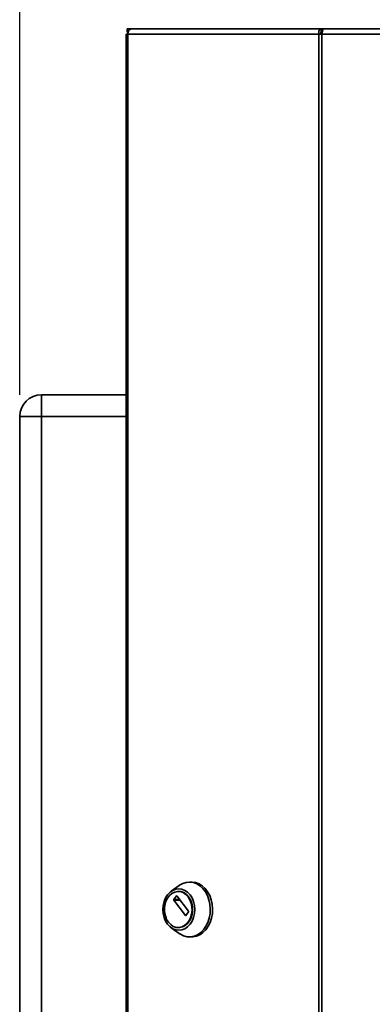
# Paper-space layout 'Blatt1' of a CAD drawing. Units: millimetres. Extents: x 0 to 4200, y 0 to 2970.
# Drawn here: x 622 to 784, y 1967 to 2416 of the extents above; entities that cross this region are included whole.
import ezdxf

# ---------------------------------------------------------------- set-up
doc = ezdxf.new("R2010")
doc.units = ezdxf.units.MM
doc.layers.add('1', color=7, linetype='Continuous')
doc.styles.add('SLDTEXTSTYLE1', font='TXT', dxfattribs={"width": 0.605})
doc.dimstyles.new('SLDDIMSTYLE0', dxfattribs={"dimtxt": 35, "dimasz": 25, "dimexe": 0, "dimexo": 0.0625, "dimgap": 8.75, "dimtad": 1, "dimdec": 1, "dimrnd": 1e-09, "dimzin": 12, "dimdsep": 46, "dimtxsty": 'SLDTEXTSTYLE1', "dimsah": 1, "dimcen": 0.09, "dimadec": 0, "dimazin": 3, "dimtfac": 1, "dimtdec": 1, "dimtofl": 0, "dimtmove": 0, "dimatfit": 3, "dimfxl": 1, "dimfrac": 2, "dimtolj": 1, "dimtzin": 12, "dimarcsym": 0})

# ---------------------------------------------------------------- blocks, each defined once
blk = doc.blocks.new('_D')
at = {"layer": '1', "ltscale": 10}
for p, q in [((622.46, 2245.23), (622.46, 2621.73)), ((1466.46, 2275.23), (1466.46, 2621.73)), ((1466.46, 2611.73), (622.46, 2611.73))]:
    blk.add_line(p, q, dxfattribs=at)
for points in [[(622.46, 2611.73), (647.46, 2607.73), (647.46, 2615.73)], [(1466.46, 2611.73), (1441.46, 2615.73), (1441.46, 2607.73)]]:
    blk.add_solid(points, dxfattribs=at)
at = {"layer": '1', "ltscale": 10, "insert": (1004.36, 2656.85), "char_height": 35, "attachment_point": 1, "style": 'SLDTEXTSTYLE1'}
blk.add_mtext('844', dxfattribs=at)

psp = doc.layouts.new('Blatt1')

# ---------------------------------------------------------------- linework, layer by layer
at = {"color": 7, "linetype": 'Continuous', "lineweight": 35, "ltscale": 10}
for p, q in [((671.06, 2409.93), (671.06, 1616.53)), ((671.06, 2409.93), (671.89, 2409.93)), ((671.6, 2410.73), (671.6, 2412.23)), ((671.6, 2412.23), (673.36, 2412.23)), ((671.6, 2410.73), (671.98, 2410.73)), ((671.89, 2409.93), (671.89, 1616.53)), ((759.11, 2409.93), (671.89, 2409.93)), ((673.36, 2412.23), (760.18, 2412.23)), ((759.11, 1616.53), (759.11, 2409.93)), ((760.59, 2409.93), (759.11, 2409.93)), ((760.18, 2412.23), (760.18, 2410.73)), ((761.12, 2412.23), (760.18, 2412.23)), ((760.18, 2410.73), (760.71, 2410.73)), ((760.59, 2409.93), (760.59, 1616.53)), ((958.91, 2409.93), (760.59, 2409.93)), ((958.38, 2412.23), (761.12, 2412.23)), ((632.46, 2235.23), (632.46, 2245.23)), ((632.46, 2245.23), (671.06, 2245.23)), ((622.46, 1656.23), (622.46, 2235.23)), ((622.46, 2235.23), (632.46, 2235.23)), ((632.46, 2235.23), (632.46, 1656.23)), ((695.39, 2021.14), (691.69, 2018.49)), ((701.03, 2022.69), (700, 2022.69)), ((692.85, 2014.77), (694.07, 2016.36)), ((698.22, 2007.49), (692.85, 2014.49)), ((694.29, 2016.36), (699.65, 2009.36)), ((695.18, 2018.44), (694.92, 2018.44)), ((699.65, 2009.08), (698.43, 2007.49)), ((691.69, 2001.89), (695.39, 1999.23)), ((694.92, 2001.94), (695.18, 2001.94)), ((700, 1997.69), (701.03, 1997.69))]:
    psp.add_line(p, q, dxfattribs=at)
at = {"color": 1, "linetype": 'Continuous', "lineweight": 35, "ltscale": 10}
for p, q in [((671.06, 2235.23), (632.46, 2235.23)), ((695.51, 2014.77), (692.85, 2014.77)), ((692.85, 2014.49), (695.72, 2014.49)), ((694.07, 2016.36), (694.29, 2016.36)), ((698.43, 2007.49), (698.22, 2007.49))]:
    psp.add_line(p, q, dxfattribs=at)
at = {"color": 7, "linetype": 'Continuous', "lineweight": 35, "ltscale": 10, "flags": 128}
for points in [[(673.36, 2412.23), (673.08, 2412.19), (672.8, 2412.05), (672.54, 2411.84), (672.32, 2411.56), (672.14, 2411.21), (672, 2410.81), (671.91, 2410.38), (671.89, 2409.93)], [(690.05, 2003.49), (689.15, 2004.93), (688.48, 2006.56), (688.06, 2008.34), (687.93, 2010.19), (688.06, 2012.04), (688.48, 2013.81), (689.15, 2015.45), (690.05, 2016.88), (691.15, 2018.06), (692.4, 2018.94), (693.76, 2019.48), (695.18, 2019.66), (696.59, 2019.48), (697.96, 2018.94), (699.21, 2018.06), (700.31, 2016.88), (701.21, 2015.45), (701.88, 2013.81), (702.29, 2012.04), (702.43, 2010.19), (702.29, 2008.34), (701.88, 2006.56), (701.21, 2004.93), (700.31, 2003.49), (699.21, 2002.31), (697.96, 2001.44), (696.59, 2000.9), (695.18, 2000.72), (693.76, 2000.9), (692.4, 2001.44), (691.15, 2002.31), (690.05, 2003.49)], [(695.39, 2021.14), (695.51, 2021.23), (697, 2022.06), (698.58, 2022.55), (700.2, 2022.69), (701.82, 2022.46), (703.38, 2021.88), (704.85, 2020.97), (706.17, 2019.75), (707.32, 2018.25), (708.26, 2016.52), (708.96, 2014.6), (709.4, 2012.56), (709.57, 2010.45), (709.47, 2008.34), (709.09, 2006.28), (708.46, 2004.33), (707.58, 2002.54), (706.48, 2000.98), (705.19, 1999.69), (703.76, 1998.69), (702.22, 1998.03), (700.61, 1997.71), (698.99, 1997.76), (697.39, 1998.16), (695.87, 1998.91), (695.39, 1999.23)], [(701.03, 2022.69), (701.23, 2022.69), (702.85, 2022.46), (704.41, 2021.88), (705.88, 2020.97), (707.2, 2019.75), (708.35, 2018.25), (709.29, 2016.52), (709.99, 2014.6), (710.43, 2012.56), (710.6, 2010.45), (710.5, 2008.34), (710.12, 2006.28), (709.49, 2004.33), (708.61, 2002.54), (707.51, 2000.98), (706.22, 1999.69), (704.79, 1998.69), (703.24, 1998.03), (701.64, 1997.71), (701.03, 1997.69)], [(690.45, 2004.36), (689.62, 2005.7), (689.02, 2007.23), (688.68, 2008.9), (688.61, 2010.62), (688.82, 2012.32), (689.29, 2013.93), (690.01, 2015.38), (690.95, 2016.6), (692.05, 2017.54), (693.29, 2018.16), (694.59, 2018.43), (695.91, 2018.34), (697.19, 2017.89), (698.36, 2017.11), (699.39, 2016.02), (700.22, 2014.68), (700.82, 2013.15), (701.16, 2011.48), (701.23, 2009.76), (701.03, 2008.05), (700.55, 2006.44), (699.83, 2005), (698.9, 2003.78), (697.79, 2002.84), (696.56, 2002.22), (695.25, 2001.95), (693.93, 2002.04), (692.66, 2002.49), (691.48, 2003.27), (690.45, 2004.36)], [(695.18, 2018.44), (696.17, 2018.34), (697.44, 2017.89), (698.62, 2017.11), (699.65, 2016.02), (700.48, 2014.68), (701.08, 2013.15), (701.42, 2011.48), (701.49, 2009.76), (701.28, 2008.05), (700.81, 2006.44), (700.09, 2005), (699.16, 2003.78), (698.05, 2002.84), (696.82, 2002.22), (695.51, 2001.95), (695.18, 2001.94)]]:
    psp.add_lwpolyline(points, dxfattribs=at)
at = {"color": 7, "linetype": 'Continuous', "lineweight": 35, "ltscale": 100}
for centre, radius, start, end in [((632.46, 2235.23), 10, 90, 180), ((693.05, 2014.63), 0.243, 144.4189, 215.5811), ((694.18, 2016.29), 0.131, 33.9679, 146.0321), ((698.32, 2007.56), 0.131, 213.9679, 326.0321), ((699.45, 2009.22), 0.243, 324.4189, 35.5811)]:
    psp.add_arc(centre, radius, start, end, dxfattribs=at)
at = {"color": 7, "linetype": 'Continuous', "lineweight": 35, "ltscale": 10}
for points in [[(760.18, 2412.23), (760.02, 2412.19), (759.7, 2412.13), (759.31, 2411.59), (759.07, 2410.83), (759.1, 2410.23), (759.11, 2409.93)], [(760.18, 2410.73), (760.15, 2410.72), (760.08, 2410.69), (760.01, 2410.51), (760, 2410.24), (760.05, 2410.03), (760.07, 2409.93)], [(760.59, 2409.93), (760.63, 2410.23), (760.72, 2410.83), (760.85, 2411.59), (760.99, 2412.13), (761.08, 2412.19), (761.12, 2412.23)]]:
    psp.add_open_spline(points, degree=3, dxfattribs=at)

# ---------------------------------------------------------------- dimensions: what is measured, and where the dimension line sits
at = {"layer": '1', "ltscale": 10}
dim = psp.add_linear_dim(base=(622.46, 2611.73), p1=(1466.46, 2265.23), p2=(622.46, 2235.23), dimstyle='SLDDIMSTYLE0', dxfattribs=at)
dim.commit()
dim.dimension.update_dxf_attribs({"geometry": '_D', "text_midpoint": (1044.46, 2611.73), "dimtype": 160})

doc.saveas('drawing.dxf')
